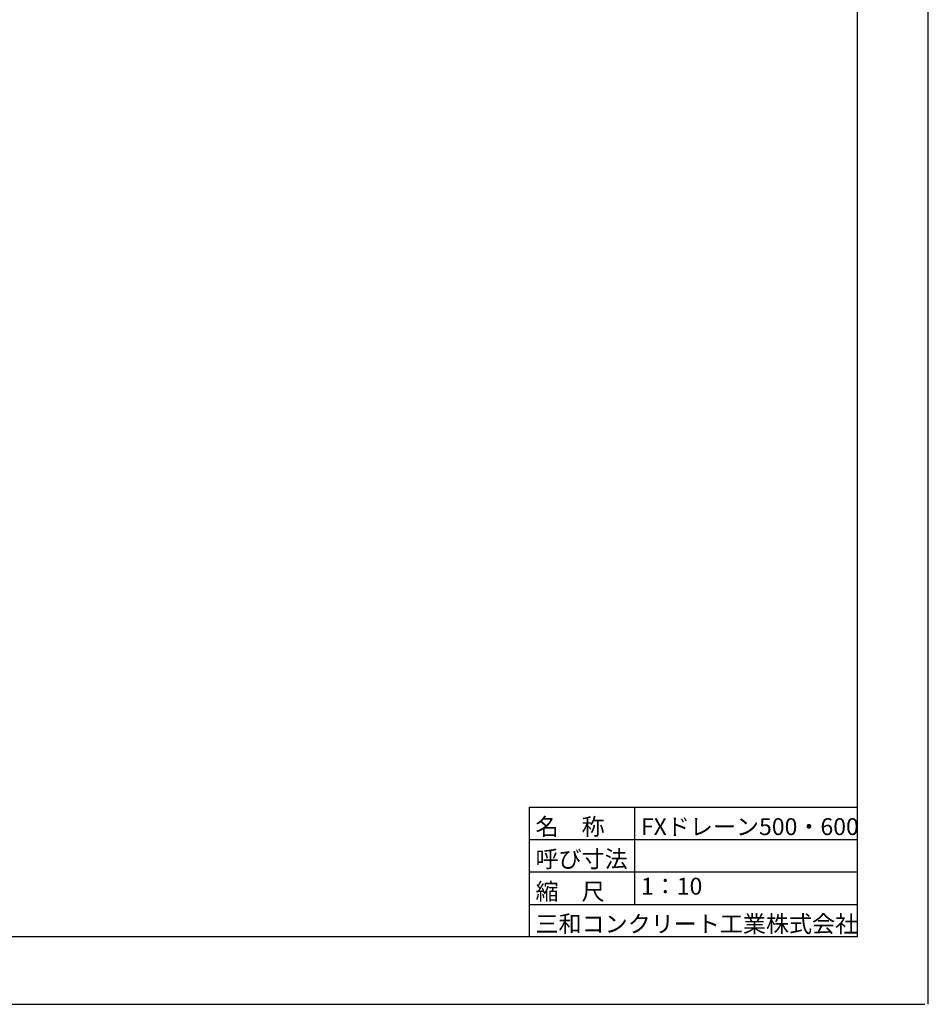
# Model space of a CAD drawing. Extents: x 416446 to 417287, y 10686 to 11280.
# Drawn here: x 417018 to 417287, y 10686 to 10977 of the extents above; entities that cross this region are included whole.
import ezdxf
from ezdxf.enums import TextEntityAlignment as Align

# ---------------------------------------------------------------- set-up
doc = ezdxf.new("R2010")
doc.units = 0
doc.header["$LTSCALE"] = 50
doc.header["$MEASUREMENT"] = 0
doc.layers.get('DEFPOINTS').update_dxf_attribs({"color": 8, "linetype": 'CONTINUOUS'})
doc.layers.add('D-TTL(外枠）', color=2, linetype='CONTINUOUS')
doc.layers.add('D-TTL-TXT（文字）', color=7, linetype='CONTINUOUS')
doc.styles.add('ＭＳ ゴシック', font='MS Gothic.ttf')

msp = doc.modelspace()

# ---------------------------------------------------------------- linework, layer by layer
at = {"layer": 'D-TTL(外枠）'}
for q in [(417265.94, 11259.54), (416470.94, 10705.54)]:
    msp.add_line((417265.94, 10705.54), q, dxfattribs=at)
at = {"layer": 'D-TTL(外枠）', "ltscale": 10}
for p, q in [((417168.74, 10743.94), (417265.94, 10743.94)), ((417168.74, 10743.94), (417168.74, 10705.54)), ((417199.94, 10743.94), (417199.94, 10715.14)), ((417168.74, 10734.34), (417265.94, 10734.34)), ((417168.74, 10724.74), (417265.94, 10724.74)), ((417168.74, 10715.14), (417265.94, 10715.14))]:
    msp.add_line(p, q, dxfattribs=at)
at = {"layer": 'DEFPOINTS', "ltscale": 10}
msp.add_line((417286.94, 10685.54), (417286.94, 11279.54), dxfattribs=at)
at = {"layer": 'DEFPOINTS'}
msp.add_line((416445.94, 10685.54), (417285.94, 10685.54), dxfattribs=at)

# ---------------------------------------------------------------- texts
at = {"layer": 'D-TTL-TXT（文字）', "color": 7, "style": 'ＭＳ ゴシック'}
for s, p in [('名\u3000称', (417170.67, 10735.65)), ('FXドレーン500・600', (417201.87, 10735.65)), ('呼び寸法', (417170.67, 10726.05)), ('縮\u3000尺', (417170.67, 10716.45)), ('三和コンクリート工業株式会社', (417170.67, 10706.85))]:
    msp.add_text(s, height=5, dxfattribs=at).set_placement(p)
msp.add_text('1：10', height=5, dxfattribs=at).set_placement((417201.87, 10716.45), align=Align.BOTTOM_LEFT)

doc.saveas('drawing.dxf')
